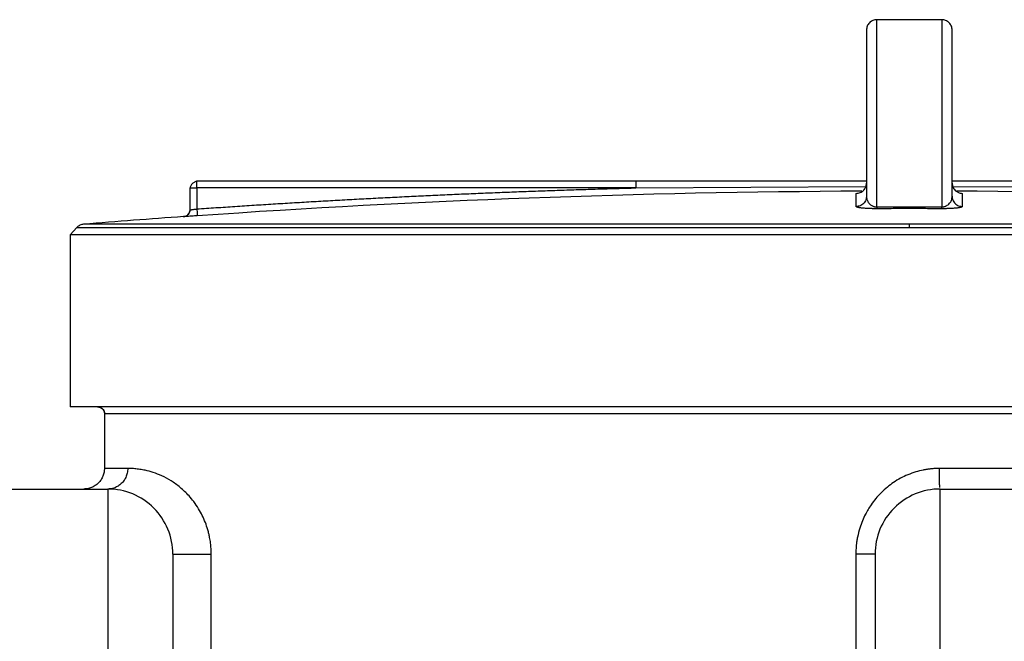
# Paper-space layout '1000L' of a CAD drawing. Units: millimetres. Extents: x 14 to 193, y 16 to 290.
# Drawn here: x 124 to 137, y 170 to 179 of the extents above; entities that cross this region are included whole.
import ezdxf

# ---------------------------------------------------------------- set-up
doc = ezdxf.new("R2010")
doc.units = ezdxf.units.MM

psp = doc.layouts.new('1000L')

# ---------------------------------------------------------------- linework, layer by layer
at = {"color": 7, "linetype": 'Continuous', "lineweight": 25}
for p, q in [((136.5495, 178.55513), (135.68586, 178.55513)), ((126.66313, 176.41094), (126.66313, 176.4144)), ((132.48994, 176.4144), (126.66313, 176.4144)), ((126.57222, 176.32349), (126.57549, 176.32349)), ((126.57222, 176.0318), (126.57222, 176.32349)), ((126.66313, 176.32349), (126.66313, 176.04379)), ((132.48994, 176.32349), (126.66313, 176.32349)), ((135.55001, 176.21303), (135.55004, 176.2)), ((125.07059, 175.79795), (124.98121, 175.70104)), ((124.98131, 175.70133), (124.98131, 173.41722)), ((125.43586, 173.32637), (125.43586, 172.60059)), ((125.74612, 172.60059), (125.43586, 172.60059)), ((137.93492, 172.60059), (136.51658, 172.60059)), ((124.02677, 172.32786), (125.48131, 172.32786)), ((125.48131, 172.32786), (125.48131, 166.87331)), ((136.52677, 172.32786), (136.52633, 172.33013)), ((136.52633, 172.33013), (136.52677, 172.32786)), ((136.52677, 172.32786), (137.98131, 172.32786)), ((136.52677, 166.87331), (136.52677, 172.32786)), ((126.85419, 168.23215), (126.85419, 171.46422)), ((135.40851, 171.46422), (135.40851, 170.08371))]:
    psp.add_line(p, q, dxfattribs=at)
at = {"color": 8, "linetype": 'Continuous', "lineweight": 25}
for p, q in [((135.68586, 176.07137), (135.68586, 178.55513)), ((136.5495, 178.55513), (136.5495, 176.07137)), ((132.48994, 176.32349), (135.54093, 176.34377)), ((136.69446, 176.34377), (139.74541, 176.32349)), ((135.41383, 176.2508), (135.42389, 176.25193)), ((126.49922, 175.9417), (126.48773, 175.94111)), ((126.66943, 175.9531), (126.63113, 175.95046)), ((125.07059, 175.79795), (136.11768, 175.79795)), ((136.11768, 175.79795), (147.16477, 175.79795)), ((125.43822, 173.32637), (125.43586, 173.32637)), ((146.79949, 173.32637), (125.43822, 173.32637))]:
    psp.add_line(p, q, dxfattribs=at)
at = {"color": 7, "linetype": 'Continuous', "lineweight": 25}
for centre, radius, start, end in [((136.11768, 39.91877), 136.36205, 90.2654495, 93.9730905), ((136.11768, 39.91877), 136.36205, 86.0269095, 89.7373524), ((136.11768, 39.91877), 136.36364, 94.0495972, 94.6091056), ((125.48131, 171.46422), 0.86364, 359.999959, 90), ((136.52677, 171.46422), 0.86364, 90, 180.000041)]:
    psp.add_arc(centre, radius, start, end, dxfattribs=at)
for points, knots in [([(135.68586, 178.55513), (135.6687, 178.55331), (135.64232, 178.55051), (135.61057, 178.5335), (135.58872, 178.51591), (135.57113, 178.49406), (135.55412, 178.46231), (135.55132, 178.43592), (135.54949, 178.41877)], [0, 0, 0, 0, 0.23945883, 0.36836396, 0.5, 0.63163604, 0.76054117, 1, 1, 1, 1]), ([(136.68586, 178.41877), (136.68404, 178.43592), (136.68124, 178.46231), (136.66423, 178.49406), (136.64663, 178.51591), (136.62478, 178.5335), (136.59304, 178.55051), (136.56665, 178.55331), (136.5495, 178.55513)], [0, 0, 0, 0, 0.23945883, 0.36836396, 0.5, 0.63163604, 0.76054117, 1, 1, 1, 1]), ([(135.54949, 178.41877), (135.54949, 178.41416), (135.54949, 178.40494), (135.54949, 178.33063), (135.54949, 178.21282), (135.54949, 178.04831), (135.54949, 177.84002), (135.54949, 177.58972), (135.54949, 177.30021), (135.54949, 176.97296), (135.54949, 176.614), (135.54949, 176.34569), (135.54949, 176.21244)], [0, 0, 0, 0, 0.10278779, 0.20537836, 0.30762438, 0.4093851, 0.51052275, 0.61058989, 0.70968237, 0.80768592, 0.90449197, 1, 1, 1, 1]), ([(136.68586, 176.21244), (136.68586, 176.34569), (136.68586, 176.614), (136.68586, 176.97296), (136.68586, 177.30021), (136.68586, 177.58973), (136.68586, 177.84001), (136.68586, 178.04835), (136.68586, 178.21267), (136.68586, 178.3312), (136.68586, 178.40281), (136.68586, 178.41877), (136.68586, 178.41877), (136.68586, 178.41877)], [0, 0, 0, 0, 0.095508378, 0.192315842, 0.290319035, 0.389410148, 0.489474734, 0.590613765, 0.692375154, 0.794620747, 0.897209879, 0.999999442, 1, 1, 1, 1]), ([(126.66387, 176.41291), (126.6621, 176.41223), (126.6581, 176.4107), (126.64739, 176.40665), (126.63334, 176.40031), (126.61697, 176.3909), (126.6006, 176.37809), (126.58669, 176.36191), (126.57671, 176.34315), (126.57469, 176.3294), (126.57369, 176.32258)], [0, 0, 0, 0, 0.07276173, 0.16423017, 0.27476552, 0.40272743, 0.54457447, 0.69522489, 0.84890858, 1, 1, 1, 1]), ([(135.54949, 176.4144), (134.91615, 176.4144), (134.20711, 176.4144), (133.48957, 176.4144), (133.12415, 176.4144), (132.81951, 176.4144), (132.51792, 176.4144), (132.49683, 176.4144), (132.49067, 176.4144), (132.48994, 176.4144)], [0, 0, 0, 0, 0.62101565, 0.69524388, 0.70357312, 0.97932393, 0.99395452, 0.99929334, 1, 1, 1, 1]), ([(132.48995, 176.4144), (132.48995, 176.4144), (132.48995, 176.41245), (132.48995, 176.40359), (132.48995, 176.39665), (132.48995, 176.3789), (132.48995, 176.36815), (132.48995, 176.34576), (132.48995, 176.33421), (132.48995, 176.32349)], [0, 0, 0, 0, 0.25, 0.25, 0.5, 0.5, 0.75, 0.75, 1, 1, 1, 1]), ([(139.74541, 176.4144), (139.14079, 176.4144), (138.12094, 176.4144), (137.10109, 176.4144), (136.68586, 176.4144)], [0, 0, 0, 0, 0.59285436, 1, 1, 1, 1]), ([(126.66313, 176.04379), (126.74749, 176.0496), (126.91621, 176.06123), (127.16933, 176.07807), (127.42247, 176.09448), (127.67563, 176.11041), (127.92881, 176.12587), (128.18201, 176.14085), (128.43524, 176.15537), (128.68849, 176.16941), (128.94176, 176.18299), (129.19506, 176.19609), (129.44837, 176.20872), (129.70171, 176.22088), (129.95508, 176.23257), (130.20846, 176.24379), (130.46187, 176.25454), (130.7153, 176.26482), (130.96875, 176.27462), (131.22223, 176.28396), (131.47573, 176.29282), (131.72925, 176.30122), (131.98279, 176.30913), (132.23636, 176.31661), (132.40542, 176.3212), (132.48995, 176.32349)], [0, 0, 0, 0, 0.04348405, 0.08696651, 0.13044755, 0.17392732, 0.21740595, 0.26088361, 0.30436045, 0.34783661, 0.39131224, 0.43478749, 0.47826252, 0.52173748, 0.56521251, 0.60868776, 0.65216339, 0.69563955, 0.73911639, 0.78259405, 0.82607268, 0.86955245, 0.91303349, 0.95651595, 1, 1, 1, 1]), ([(135.52183, 176.30531), (135.51857, 176.30079), (135.51484, 176.29561), (135.51042, 176.29165), (135.50985, 176.29115)], [0, 0, 0, 0, 0.87291121, 1, 1, 1, 1]), ([(135.52008, 176.30646), (135.52729, 176.31573), (135.54552, 176.33915), (135.548, 176.36906), (135.54949, 176.38713)], [0, 0, 0, 0, 0.395946218, 1, 1, 1, 1]), ([(136.68586, 176.38675), (136.688, 176.36919), (136.6923, 176.33392), (136.71931, 176.29185), (136.74514, 176.27677), (136.75556, 176.27069)], [0, 0, 0, 0, 0.37180278, 0.74676738, 1, 1, 1, 1]), ([(135.41384, 176.07628), (135.41384, 176.08091), (135.41384, 176.09016), (135.41384, 176.10343), (135.41384, 176.11625), (135.41384, 176.12859), (135.41384, 176.14045), (135.41384, 176.15183), (135.41384, 176.16273), (135.41384, 176.17314), (135.41384, 176.18308), (135.41384, 176.19254), (135.41384, 176.20152), (135.41384, 176.21001), (135.41384, 176.21803), (135.41384, 176.22556), (135.41384, 176.23261), (135.41384, 176.23918), (135.41384, 176.24529), (135.41384, 176.24896), (135.41384, 176.2508)], [0, 0, 0, 0, 0.05549961, 0.11100581, 0.16651859, 0.22203795, 0.27756389, 0.33309641, 0.38863551, 0.44418119, 0.49973346, 0.5552923, 0.61085773, 0.66642974, 0.72200833, 0.7775935, 0.83318525, 0.88878359, 0.9443885, 1, 1, 1, 1]), ([(135.54949, 176.21244), (135.54949, 176.19643), (135.54658, 176.17917), (135.53337, 176.14575), (135.52303, 176.12969), (135.49657, 176.10313), (135.48054, 176.09272), (135.44713, 176.07936), (135.42986, 176.07636), (135.41384, 176.07628)], [0, 0, 0, 0, 0.25, 0.25, 0.5, 0.5, 0.75, 0.75, 1, 1, 1, 1]), ([(135.5495, 176.21244), (135.54953, 176.20996), (135.54961, 176.20463), (135.5503, 176.1961), (135.55168, 176.18621), (135.55398, 176.17558), (135.5581, 176.16184), (135.56435, 176.14671), (135.57517, 176.12796), (135.58983, 176.11018), (135.6089, 176.09439), (135.62611, 176.08476), (135.6387, 176.07958), (135.64785, 176.07657), (135.65715, 176.07422), (135.66569, 176.0727), (135.67318, 176.07185), (135.67952, 176.07141), (135.68376, 176.07138), (135.68586, 176.07137)], [0, 0, 0, 0, 0.049133351, 0.105522148, 0.169196459, 0.245327985, 0.315802601, 0.439742639, 0.540993141, 0.68259073, 0.79504175, 0.863359606, 0.892533971, 0.918490394, 0.941747901, 0.962604738, 0.975537877, 0.987923106, 1, 1, 1, 1]), ([(136.5495, 176.07137), (136.55075, 176.07137), (136.55328, 176.07138), (136.55707, 176.07153), (136.56085, 176.07178), (136.56464, 176.07214), (136.57046, 176.07286), (136.57825, 176.07425), (136.58755, 176.07659), (136.5967, 176.0796), (136.60927, 176.08476), (136.62647, 176.09439), (136.64553, 176.11017), (136.66106, 176.12909), (136.67281, 176.1499), (136.67899, 176.16642), (136.68244, 176.17998), (136.68437, 176.19031), (136.68563, 176.20125), (136.68579, 176.20891), (136.68586, 176.21244)], [0, 0, 0, 0, 0.00724812, 0.01457049, 0.02202113, 0.02965126, 0.0375085, 0.05839105, 0.08165598, 0.10759759, 0.13673668, 0.20491947, 0.3174286, 0.45897595, 0.58208187, 0.72702088, 0.7839315, 0.84840698, 0.93014487, 1, 1, 1, 1]), ([(136.68586, 176.21244), (136.68586, 176.19643), (136.68877, 176.17918), (136.70198, 176.14575), (136.71232, 176.12969), (136.73878, 176.10313), (136.75481, 176.09272), (136.78822, 176.07936), (136.80549, 176.07636), (136.82152, 176.07628)], [0, 0, 0, 0, 0.25, 0.25, 0.5, 0.5, 0.75, 0.75, 1, 1, 1, 1]), ([(136.82152, 176.2508), (136.82152, 176.24896), (136.82152, 176.24529), (136.82152, 176.23918), (136.82152, 176.23261), (136.82152, 176.22556), (136.82152, 176.21803), (136.82152, 176.21001), (136.82152, 176.20152), (136.82152, 176.19254), (136.82152, 176.18308), (136.82152, 176.17314), (136.82152, 176.16273), (136.82152, 176.15183), (136.82152, 176.14045), (136.82152, 176.12859), (136.82152, 176.11625), (136.82152, 176.10343), (136.82152, 176.09016), (136.82152, 176.08091), (136.82152, 176.07628)], [0, 0, 0, 0, 0.0556115, 0.11121641, 0.16681475, 0.2224065, 0.27799167, 0.33357026, 0.38914227, 0.4447077, 0.50026654, 0.55581881, 0.61136449, 0.66690359, 0.72243611, 0.77796205, 0.83348141, 0.88899419, 0.94450039, 1, 1, 1, 1]), ([(126.57222, 176.03263), (126.57105, 176.02162), (126.56862, 175.99876), (126.54912, 175.96894), (126.52058, 175.94761), (126.49791, 175.94376), (126.48699, 175.9419)], [0, 0, 0, 0, 0.24087227, 0.49996899, 0.75907705, 1, 1, 1, 1]), ([(126.48773, 175.94112), (126.49817, 175.94185), (126.5092, 175.9445), (126.53017, 175.95426), (126.54006, 175.9614), (126.55623, 175.97893), (126.56248, 175.98929), (126.57046, 176.01065), (126.57222, 176.0216), (126.57222, 176.0318)], [0, 0, 0, 0, 0.25, 0.25, 0.5, 0.5, 0.75, 0.75, 1, 1, 1, 1]), ([(126.57222, 176.0318), (126.57226, 176.03179), (126.57235, 176.03177), (126.57302, 176.03182), (126.5741, 176.03193), (126.57563, 176.03211), (126.57762, 176.03234), (126.58005, 176.03264), (126.58294, 176.033), (126.58627, 176.03341), (126.59004, 176.0339), (126.59424, 176.03444), (126.60118, 176.03535), (126.61214, 176.03681), (126.62558, 176.03862), (126.63826, 176.04036), (126.64988, 176.04195), (126.65849, 176.04314), (126.66313, 176.04379)], [0, 0, 0, 0, 0.04341631, 0.08721469, 0.1313993, 0.17597417, 0.22094327, 0.26631042, 0.31207937, 0.35825376, 0.40483714, 0.45183297, 0.49924459, 0.61872603, 0.74930121, 0.81840472, 0.901974, 1, 1, 1, 1]), ([(126.66313, 176.04379), (126.66387, 176.03312), (126.66467, 176.02163), (126.66622, 175.99936), (126.66696, 175.98866), (126.66819, 175.97097), (126.66867, 175.96404), (126.66929, 175.95514), (126.66943, 175.95315), (126.66943, 175.9531)], [0, 0, 0, 0, 0.25, 0.25, 0.5, 0.5, 0.75, 0.75, 1, 1, 1, 1]), ([(135.68629, 176.0472), (135.68329, 176.0472), (135.67731, 176.04719), (135.66841, 176.04722), (135.65959, 176.04727), (135.65088, 176.04735), (135.64226, 176.04746), (135.63373, 176.04759), (135.62531, 176.04776), (135.61698, 176.04795), (135.60874, 176.04818), (135.60061, 176.04843), (135.59257, 176.04871), (135.58463, 176.04901), (135.57678, 176.04935), (135.56904, 176.04971), (135.56138, 176.05011), (135.55383, 176.05053), (135.54066, 176.05132), (135.52277, 176.05258), (135.50187, 176.05441), (135.48285, 176.05647), (135.46697, 176.05859), (135.45375, 176.0607), (135.44296, 176.06275), (135.43386, 176.06486), (135.42644, 176.06703), (135.42069, 176.06926), (135.41666, 176.07155), (135.41419, 176.0739), (135.41395, 176.07548), (135.41384, 176.07628)], [0, 0, 0, 0, 0.01383309, 0.0275727, 0.0412614, 0.05494223, 0.06865833, 0.08245249, 0.09636677, 0.11044217, 0.1247183, 0.13923313, 0.15402278, 0.1691214, 0.18456109, 0.20037188, 0.21658174, 0.23321661, 0.2503005, 0.30715403, 0.36741018, 0.43160996, 0.5002011, 0.55859885, 0.61788431, 0.67820574, 0.73970393, 0.80251175, 0.86675396, 0.93254719, 1, 1, 1, 1]), ([(135.68586, 176.07137), (135.75783, 176.07158), (135.90177, 176.07202), (136.04571, 176.07208), (136.11768, 176.07211)], [0, 0, 0, 0, 0.500018774, 1, 1, 1, 1]), ([(135.68586, 176.07137), (135.68593, 176.06434), (135.68601, 176.05857), (135.68616, 176.05036), (135.68623, 176.04793), (135.68629, 176.0472)], [0, 0, 0, 0, 0.5, 0.5, 1, 1, 1, 1]), ([(136.11768, 176.04795), (136.04578, 176.04792), (135.90199, 176.04786), (135.75819, 176.04742), (135.68629, 176.0472)], [0, 0, 0, 0, 0.4999726, 1, 1, 1, 1]), ([(136.11768, 176.04795), (136.11768, 176.04867), (136.11768, 176.05111), (136.11768, 176.05931), (136.11768, 176.06508), (136.11768, 176.07211)], [0, 0, 0, 0, 0.5, 0.5, 1, 1, 1, 1]), ([(136.11768, 176.07211), (136.18964, 176.07208), (136.33359, 176.07202), (136.47752, 176.07158), (136.5495, 176.07137)], [0, 0, 0, 0, 0.49997911, 1, 1, 1, 1]), ([(136.54906, 176.0472), (136.47716, 176.04742), (136.33337, 176.04786), (136.18957, 176.04792), (136.11768, 176.04795)], [0, 0, 0, 0, 0.50002745, 1, 1, 1, 1]), ([(136.82152, 176.07628), (136.82149, 176.07585), (136.82142, 176.07499), (136.82072, 176.07371), (136.81958, 176.07245), (136.81796, 176.0712), (136.81587, 176.06997), (136.8133, 176.06877), (136.81026, 176.06757), (136.80675, 176.0664), (136.80276, 176.06525), (136.79829, 176.06411), (136.79336, 176.06299), (136.78795, 176.06189), (136.78206, 176.06081), (136.77571, 176.05975), (136.76604, 176.05828), (136.75236, 176.05646), (136.73329, 176.05439), (136.71244, 176.05256), (136.69259, 176.05117), (136.67494, 176.05015), (136.66032, 176.04942), (136.64538, 176.04879), (136.63011, 176.04826), (136.61452, 176.04784), (136.59861, 176.04752), (136.58238, 176.04731), (136.56583, 176.04719), (136.55466, 176.0472), (136.54906, 176.0472)], [0, 0, 0, 0, 0.03642414, 0.07233016, 0.10773346, 0.14265006, 0.17709671, 0.21109081, 0.24465048, 0.27779457, 0.31054261, 0.34291487, 0.37493233, 0.40661668, 0.43799029, 0.4690762, 0.49989809, 0.56892812, 0.63327647, 0.6933874, 0.74980536, 0.7819241, 0.81245973, 0.84158934, 0.86951678, 0.89647321, 0.92271543, 0.9485216, 0.97418405, 1, 1, 1, 1]), ([(136.54906, 176.04721), (136.54913, 176.04798), (136.5492, 176.0507), (136.54935, 176.05912), (136.54943, 176.06482), (136.5495, 176.07136)], [0, 0, 0, 0, 0.5, 0.5, 1, 1, 1, 1]), ([(126.63113, 175.95046), (126.62037, 175.94972), (126.58602, 175.94735), (126.5399, 175.94428), (126.50436, 175.94195), (126.49984, 175.94173), (126.49922, 175.9417)], [0, 0, 0, 0, 0.17460656, 0.55744501, 0.93956673, 1, 1, 1, 1]), ([(125.15987, 175.84142), (125.15153, 175.8403), (125.13472, 175.83804), (125.11082, 175.82873), (125.08876, 175.81567), (125.07661, 175.80382), (125.07059, 175.79795)], [0, 0, 0, 0, 0.24780915, 0.49998802, 0.7521815, 1, 1, 1, 1]), ([(136.11768, 175.84142), (136.11768, 175.83778), (136.11768, 175.83128), (136.11768, 175.80813), (136.11768, 175.79795)], [0, 0, 0, 0, 0.56000442, 1, 1, 1, 1]), ([(136.11768, 175.70119), (135.3888, 175.70119), (134.65995, 175.70119), (133.23021, 175.70119), (132.52937, 175.70119), (131.18258, 175.70119), (130.53668, 175.70119), (129.32461, 175.70119), (128.75847, 175.70119), (127.72769, 175.70119), (127.26307, 175.70119), (126.45319, 175.70119), (126.10795, 175.70119), (125.55009, 175.70119), (125.33749, 175.70119), (125.0531, 175.70119), (124.98131, 175.70119), (124.98131, 175.70119)], [0, 0, 0, 0, 0.125, 0.125, 0.25, 0.25, 0.375, 0.375, 0.5, 0.5, 0.625, 0.625, 0.75, 0.75, 0.875, 0.875, 1, 1, 1, 1]), ([(147.25404, 175.70119), (147.25404, 175.70119), (147.18226, 175.70119), (146.89786, 175.70119), (146.68526, 175.70119), (146.12741, 175.70119), (145.78217, 175.70119), (144.97229, 175.70119), (144.50767, 175.70119), (143.47688, 175.70119), (142.91075, 175.70119), (141.69867, 175.70119), (141.05277, 175.70119), (139.70599, 175.70119), (139.00514, 175.70119), (137.57541, 175.70119), (136.84655, 175.70119), (136.11768, 175.70119)], [0, 0, 0, 0, 0.125, 0.125, 0.25, 0.25, 0.375, 0.375, 0.5, 0.5, 0.625, 0.625, 0.75, 0.75, 0.875, 0.875, 1, 1, 1, 1]), ([(147.25404, 173.41728), (147.254, 173.41728), (147.2539, 173.41728), (147.25316, 173.41728), (147.25198, 173.41728), (147.25031, 173.41728), (147.24816, 173.41728), (147.24554, 173.41728), (147.24244, 173.41728), (147.23887, 173.41728), (147.23482, 173.41728), (147.23029, 173.41728), (147.22528, 173.41728), (147.2198, 173.41728), (147.21384, 173.41728), (147.20741, 173.41728), (147.19416, 173.41728), (147.1714, 173.41728), (147.13462, 173.41728), (147.0912, 173.41728), (147.02448, 173.41728), (146.92465, 173.41728), (146.77879, 173.41728), (146.60728, 173.41728), (146.41047, 173.41728), (146.18888, 173.41728), (145.86114, 173.41728), (145.3921, 173.41728), (144.74005, 173.41728), (144.00493, 173.41728), (143.19387, 173.41728), (142.31466, 173.41728), (141.37576, 173.41728), (140.38623, 173.41728), (139.35559, 173.41728), (138.29377, 173.41728), (137.21099, 173.41728), (136.11768, 173.41728), (135.02437, 173.41728), (133.94159, 173.41728), (132.87976, 173.41728), (131.84912, 173.41728), (130.85959, 173.41728), (129.9207, 173.41728), (129.04149, 173.41728), (128.23042, 173.41728), (127.49531, 173.41728), (126.84325, 173.41728), (126.37422, 173.41728), (126.04647, 173.41728), (125.8249, 173.41728), (125.62808, 173.41728), (125.45657, 173.41728), (125.3107, 173.41728), (125.21087, 173.41728), (125.14416, 173.41728), (125.10073, 173.41728), (125.06395, 173.41728), (125.03885, 173.41728), (125.02209, 173.41728), (125.0112, 173.41728), (125.00198, 173.41728), (124.99444, 173.41728), (124.98857, 173.41728), (124.98441, 173.41728), (124.9818, 173.41728), (124.98148, 173.41728), (124.98131, 173.41728)], [0, 0, 0, 0, 0.00208526, 0.00416995, 0.00625415, 0.00833796, 0.01042146, 0.01250474, 0.01458789, 0.01667101, 0.01875417, 0.02083748, 0.02292101, 0.02500487, 0.02708913, 0.02917388, 0.03125923, 0.03907596, 0.04688815, 0.0547005, 0.06251773, 0.07814546, 0.09377387, 0.1094016, 0.12503001, 0.14065775, 0.15628616, 0.18753288, 0.2187796, 0.25002632, 0.28127304, 0.31251975, 0.34376647, 0.37501319, 0.40625991, 0.43750663, 0.46875335, 0.50000007, 0.53124679, 0.56249351, 0.59374023, 0.62498695, 0.65623367, 0.68748038, 0.7187271, 0.74997382, 0.78122054, 0.81246726, 0.84371398, 0.85934171, 0.87497012, 0.89059787, 0.90622627, 0.921854, 0.93748241, 0.94529914, 0.95311132, 0.96092368, 0.96874091, 0.97265029, 0.97655792, 0.98046439, 0.98437029, 0.98827622, 0.99218275, 0.99609048, 1, 1, 1, 1]), ([(125.34428, 173.41728), (125.35577, 173.41615), (125.37345, 173.41442), (125.39478, 173.40317), (125.40949, 173.39145), (125.42136, 173.37685), (125.43284, 173.35559), (125.43473, 173.33788), (125.43596, 173.32637)], [0, 0, 0, 0, 0.23902407, 0.36786745, 0.49954708, 0.63129172, 0.76032794, 1, 1, 1, 1]), ([(125.34733, 173.41728), (125.36021, 173.41568), (125.38701, 173.41234), (125.4175, 173.38775), (125.43524, 173.35717), (125.43726, 173.33637), (125.43822, 173.32637)], [0, 0, 0, 0, 0.27026254, 0.5624256, 0.78974435, 1, 1, 1, 1]), ([(125.43586, 172.60059), (125.43586, 172.58455), (125.43444, 172.56791), (125.42821, 172.53419), (125.4234, 172.51712), (125.41014, 172.48358), (125.40169, 172.46711), (125.38134, 172.43593), (125.36944, 172.42122), (125.34283, 172.39457), (125.32814, 172.38264), (125.29695, 172.36222), (125.28047, 172.35373), (125.24687, 172.34041), (125.22976, 172.33556), (125.19594, 172.3293), (125.17923, 172.32786), (125.16313, 172.32786)], [0, 0, 0, 0, 0.125, 0.125, 0.25, 0.25, 0.375, 0.375, 0.5, 0.5, 0.625, 0.625, 0.75, 0.75, 0.875, 0.875, 1, 1, 1, 1]), ([(125.74612, 172.60059), (125.74612, 172.58049), (125.74394, 172.5601), (125.73515, 172.52026), (125.72854, 172.50081), (125.71152, 172.46428), (125.7011, 172.44721), (125.67754, 172.41641), (125.6644, 172.40268), (125.63669, 172.37896), (125.62211, 172.36897), (125.59268, 172.35255), (125.57782, 172.34613), (125.53412, 172.33148), (125.50627, 172.32786), (125.48131, 172.32786)], [0, 0, 0, 0, 0.125, 0.125, 0.25, 0.25, 0.375, 0.375, 0.5, 0.5, 0.625, 0.625, 0.75, 0.75, 1, 1, 1, 1]), ([(126.85419, 171.46422), (126.85417, 171.46913), (126.85414, 171.47895), (126.85385, 171.49368), (126.85339, 171.5084), (126.85274, 171.52311), (126.85079, 171.55732), (126.84555, 171.61222), (126.83501, 171.67794), (126.82236, 171.73631), (126.80447, 171.80411), (126.77621, 171.88717), (126.73492, 171.98049), (126.68319, 172.07399), (126.62389, 172.16055), (126.54176, 172.25915), (126.43956, 172.35528), (126.31734, 172.44167), (126.1974, 172.50485), (126.08185, 172.54938), (125.99798, 172.57172), (125.93977, 172.58329), (125.90508, 172.58901), (125.87128, 172.59348), (125.8384, 172.5968), (125.80653, 172.59904), (125.77557, 172.60036), (125.75597, 172.60051), (125.74612, 172.60059)], [0, 0, 0, 0, 0.00426159, 0.00852804, 0.01279893, 0.01707382, 0.02135227, 0.04270087, 0.06549205, 0.08118629, 0.0980112, 0.13225397, 0.16878464, 0.20775674, 0.25678409, 0.30249887, 0.3869464, 0.47633623, 0.57077901, 0.66277775, 0.75973749, 0.79311798, 0.82681115, 0.86081842, 0.89513997, 0.92977711, 0.96473034, 1, 1, 1, 1]), ([(136.51658, 172.60059), (136.50918, 172.60054), (136.49456, 172.60046), (136.47289, 172.59978), (136.45175, 172.59873), (136.43116, 172.5973), (136.41111, 172.59553), (136.39161, 172.59345), (136.37266, 172.59109), (136.35428, 172.58847), (136.33645, 172.58561), (136.31918, 172.58254), (136.27486, 172.57392), (136.20007, 172.55504), (136.09946, 172.51888), (136.0002, 172.47163), (135.90941, 172.41685), (135.82145, 172.35146), (135.71765, 172.25726), (135.61778, 172.13672), (135.54172, 172.00898), (135.49364, 171.90424), (135.45733, 171.80391), (135.43404, 171.71295), (135.42088, 171.63743), (135.4145, 171.58689), (135.41072, 171.54139), (135.4088, 171.50106), (135.4086, 171.47592), (135.40851, 171.46422)], [0, 0, 0, 0, 0.01260354, 0.02491173, 0.03692492, 0.04864338, 0.06006733, 0.07119696, 0.08203238, 0.0925737, 0.10282097, 0.11277424, 0.12243353, 0.17968262, 0.24387847, 0.30410021, 0.36652427, 0.42407253, 0.4904432, 0.60481231, 0.68905186, 0.74290035, 0.800839, 0.87051052, 0.90239838, 0.93129483, 0.95719646, 0.98010007, 1, 1, 1, 1]), ([(126.34495, 171.46422), (126.34495, 171.46418), (126.34495, 171.46409), (126.34495, 171.46337), (126.34495, 171.4622), (126.34495, 171.46056), (126.34495, 171.45846), (126.34495, 171.45588), (126.34495, 171.45284), (126.34495, 171.44569), (126.34495, 171.43123), (126.34495, 171.40141), (126.34495, 171.35832), (126.34495, 171.29659), (126.34495, 171.21707), (126.34495, 171.09778), (126.34495, 170.91832), (126.34495, 170.68289), (126.34495, 170.41165), (126.34495, 170.1393), (126.34495, 169.85828), (126.34495, 169.57108), (126.34495, 169.30885), (126.34495, 168.98864), (126.34495, 168.70783), (126.34495, 168.42057), (126.34495, 168.20877), (126.34495, 167.99616), (126.34495, 167.79134), (126.34495, 167.5927), (126.34495, 167.43566), (126.34495, 167.31304), (126.34495, 167.22527), (126.34495, 167.13742), (126.34495, 167.04947), (126.34495, 166.96142), (126.34495, 166.90269), (126.34495, 166.87332)], [0, 0, 0, 0, 0.00643565, 0.01286943, 0.01930199, 0.02573399, 0.0321661, 0.03859897, 0.04503325, 0.05146961, 0.07788222, 0.10431582, 0.13842223, 0.17250998, 0.21051005, 0.25003092, 0.31272033, 0.3848138, 0.43770472, 0.49998162, 0.55325997, 0.59637412, 0.65208656, 0.6843972, 0.74996247, 0.78121488, 0.81247055, 0.84273742, 0.87299223, 0.89983262, 0.92669934, 0.93892473, 0.95114067, 0.96335167, 0.97556222, 0.98777684, 1, 1, 1, 1]), ([(126.34495, 171.46422), (126.34495, 171.46422), (126.34759, 171.46422), (126.36131, 171.46422), (126.37246, 171.46422), (126.40565, 171.46422), (126.42777, 171.46422), (126.48179, 171.46422), (126.51366, 171.46422), (126.58115, 171.46422), (126.61659, 171.46422), (126.68347, 171.46422), (126.71481, 171.46422), (126.76899, 171.46422), (126.79188, 171.46422), (126.82897, 171.46422), (126.84326, 171.46422), (126.85419, 171.46422)], [0, 0, 0, 0, 0.125, 0.125, 0.25, 0.25, 0.375, 0.375, 0.5, 0.5, 0.625, 0.625, 0.75, 0.75, 0.875, 0.875, 1, 1, 1, 1]), ([(135.66313, 171.46422), (135.66313, 171.46422), (135.65663, 171.46422), (135.63151, 171.46422), (135.61291, 171.46422), (135.56619, 171.46422), (135.53809, 171.46422), (135.4763, 171.46422), (135.44263, 171.46422), (135.40851, 171.46422)], [0, 0, 0, 0, 0.25, 0.25, 0.5, 0.5, 0.75, 0.75, 1, 1, 1, 1]), ([(135.66313, 171.46422), (135.66313, 171.46112), (135.66313, 171.45479), (135.66313, 171.41023), (135.66313, 171.38758)], [0, 0, 0, 0, 0.4917275, 1, 1, 1, 1]), ([(135.66313, 171.38758), (135.66322, 171.36229), (135.6634, 171.31265), (135.6644, 171.17516), (135.66542, 171.00309), (135.66626, 170.80219), (135.66667, 170.58208), (135.66663, 170.3452), (135.66727, 170.09806), (135.66842, 169.85205), (135.67016, 169.61204), (135.67253, 169.38173), (135.67582, 169.14262), (135.68061, 168.88993), (135.68429, 168.58567), (135.68638, 168.22171), (135.68586, 167.79641), (135.68282, 167.34183), (135.67932, 167.03113), (135.67755, 166.87331)], [0, 0, 0, 0, 0.07414496, 0.1455292, 0.21339372, 0.27709654, 0.33612656, 0.39144468, 0.44671504, 0.50209121, 0.54641255, 0.59070235, 0.63492054, 0.67958756, 0.72703859, 0.7902928, 0.85737483, 0.92755659, 1, 1, 1, 1])]:
    psp.add_open_spline(points, degree=3, knots=knots, dxfattribs=at)
at = {"color": 8, "linetype": 'Continuous', "lineweight": 25}
for points, knots in [([(126.66313, 176.32349), (126.66313, 176.33543), (126.66313, 176.3593), (126.66313, 176.389), (126.66313, 176.40761), (126.66313, 176.41011), (126.66313, 176.41094)], [0, 0, 0, 0, 0.28569332, 0.57138463, 0.85707444, 1, 1, 1, 1]), ([(126.57549, 176.32349), (126.57635, 176.32349), (126.57886, 176.32349), (126.5976, 176.32349), (126.62733, 176.32349), (126.6512, 176.32349), (126.66313, 176.32349)], [0, 0, 0, 0, 0.14976445, 0.433174173, 0.716591402, 1, 1, 1, 1]), ([(135.41383, 176.2508), (135.43157, 176.25312), (135.46666, 176.2577), (135.50454, 176.28075), (135.51684, 176.30111), (135.52008, 176.30646)], [0, 0, 0, 0, 0.42977643, 0.85015244, 1, 1, 1, 1]), ([(136.75556, 176.27069), (136.75999, 176.26742), (136.77889, 176.25344), (136.80303, 176.25194), (136.82152, 176.2508)], [0, 0, 0, 0, 0.23436452, 1, 1, 1, 1]), ([(136.11768, 175.84142), (135.96063, 175.84142), (135.64147, 175.84142), (135.15609, 175.84142), (134.65196, 175.84142), (134.12994, 175.84142), (133.59121, 175.84142), (133.03681, 175.84142), (132.46876, 175.84142), (131.88962, 175.84142), (131.30203, 175.84142), (130.70968, 175.84142), (130.1169, 175.84142), (129.58133, 175.84142), (129.10132, 175.84142), (128.6741, 175.84142), (128.25769, 175.84142), (127.85496, 175.84142), (127.46893, 175.84142), (127.10269, 175.84142), (126.75933, 175.84142), (126.44196, 175.84142), (126.15359, 175.84142), (125.89707, 175.84142), (125.67504, 175.84142), (125.48994, 175.84142), (125.34354, 175.84142), (125.23852, 175.84142), (125.17221, 175.84142), (125.16399, 175.84142), (125.15987, 175.84142)], [0, 0, 0, 0, 0.027373487, 0.055630771, 0.084761829, 0.115756722, 0.147731579, 0.180676378, 0.215659461, 0.2516975, 0.288776937, 0.327997835, 0.368301713, 0.409669361, 0.441897336, 0.47490826, 0.508685066, 0.543205565, 0.578442236, 0.614361939, 0.650926003, 0.688090088, 0.725804237, 0.764013266, 0.802656961, 0.841670404, 0.88098484, 0.920528054, 0.960225292, 1, 1, 1, 1]), ([(147.07549, 175.84142), (147.07137, 175.84142), (147.06314, 175.84142), (146.99683, 175.84142), (146.89181, 175.84142), (146.74541, 175.84142), (146.56032, 175.84142), (146.33828, 175.84142), (146.08177, 175.84142), (145.79339, 175.84142), (145.47602, 175.84142), (145.13267, 175.84142), (144.76642, 175.84142), (144.38039, 175.84142), (143.97767, 175.84142), (143.56125, 175.84142), (143.13403, 175.84142), (142.65401, 175.84143), (142.11842, 175.84142), (141.52564, 175.84143), (140.93329, 175.84142), (140.3457, 175.84142), (139.76655, 175.84142), (139.1985, 175.84142), (138.6441, 175.84142), (138.10537, 175.84142), (137.58335, 175.84142), (137.07923, 175.84142), (136.59385, 175.84142), (136.27471, 175.84142), (136.11768, 175.84142)], [0, 0, 0, 0, 0.03977471, 0.07947196, 0.11901519, 0.15832963, 0.19734304, 0.23598676, 0.27419577, 0.31190996, 0.34907401, 0.38563808, 0.42155783, 0.45679446, 0.49131502, 0.52509188, 0.55810281, 0.59033067, 0.63170217, 0.67200594, 0.71122325, 0.74830657, 0.78434465, 0.81932375, 0.85227243, 0.88424726, 0.91523832, 0.94437333, 0.97262856, 1, 1, 1, 1]), ([(136.52327, 172.34574), (136.52318, 172.34612), (136.52242, 172.34968), (136.52116, 172.37223), (136.51951, 172.40595), (136.5182, 172.45003), (136.51693, 172.51342), (136.51672, 172.56624), (136.51658, 172.60059)], [0, 0, 0, 0, 0.020159435, 0.186154109, 0.355706252, 0.525291623, 0.6913821, 1, 1, 1, 1])]:
    psp.add_open_spline(points, degree=3, knots=knots, dxfattribs=at)

doc.saveas('drawing.dxf')
